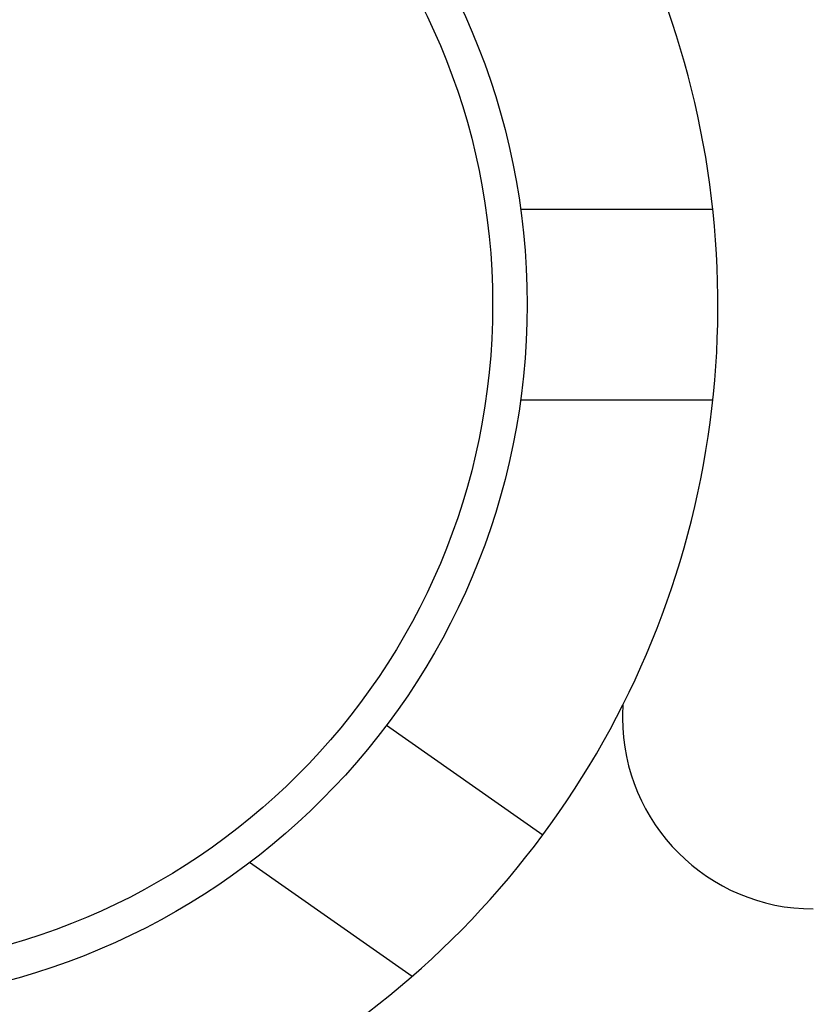
# Model space of a CAD drawing. Units: inches. Extents: x 34 to 446, y -376 to 581.
# Drawn here: x 223 to 223, y 2 to 2 of the extents above; entities that cross this region are included whole.
import ezdxf

# ---------------------------------------------------------------- set-up
doc = ezdxf.new("R2010")
doc.units = ezdxf.units.IN
doc.header["$LTSCALE"] = 0.5
doc.header["$MEASUREMENT"] = 0
doc.layers.add('RD-HARDWARE', color=1, linetype='Continuous')

# ---------------------------------------------------------------- blocks, each defined once
blk = doc.blocks.new('norm.wheel2')
at = {"layer": 'RD-HARDWARE'}
for p, q in [((390.84087, 362.10813), (390.95985, 362.10813)), ((390.84087, 361.99002), (390.95985, 361.99002)), ((390.85458, 361.72077), (390.75778, 361.78854)), ((390.77364, 361.63326), (390.67308, 361.70367))]:
    blk.add_line(p, q, dxfattribs=at)
for radius in [0.43307, 0.41172]:
    blk.add_circle((390.41185, 362.04908), radius, dxfattribs=at)
for centre, radius, start, end in [((390.41185, 362.04908), 0.55118, 291.03947, 46.39718), ((391.02208, 361.79317), 0.11811, 175.98934, 180), ((391.02208, 361.79317), 0.11811, 180, 270)]:
    blk.add_arc(centre, radius, start, end, dxfattribs=at)

msp = doc.modelspace()

# ---------------------------------------------------------------- block references
at = {"layer": 'RD-HARDWARE'}
msp.add_blockref('norm.wheel2', (-167.922492, -359.821692), dxfattribs=at)

doc.saveas('drawing.dxf')
